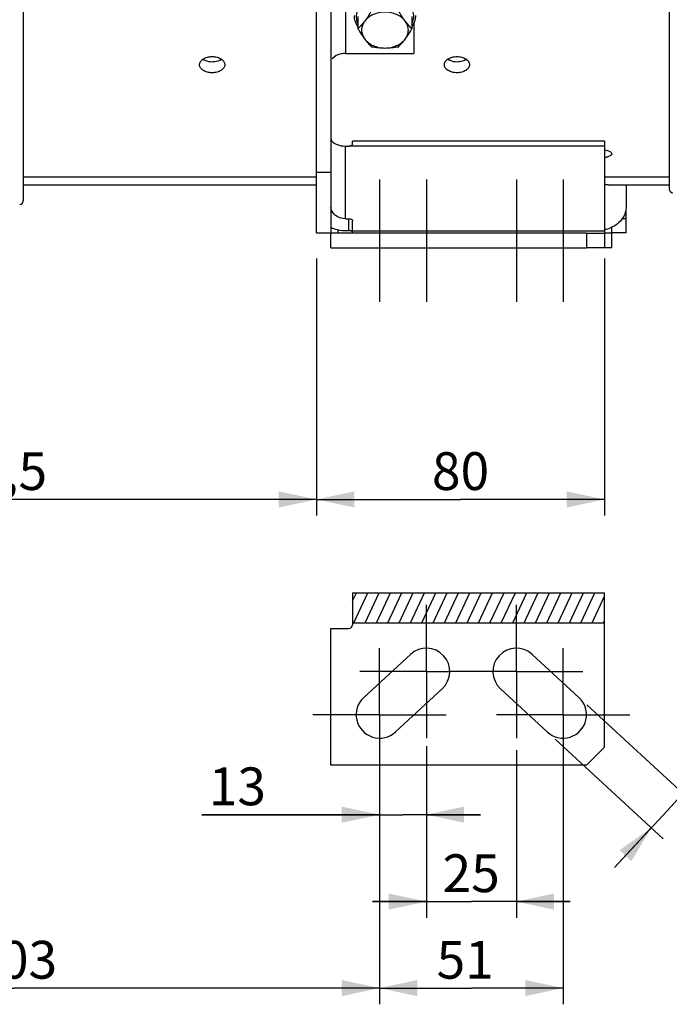
# Model space of a CAD drawing. Units: millimetres. Extents: x 0 to 594, y 0 to 420.
# Drawn here: x 157 to 217, y 155 to 246 of the extents above; entities that cross this region are included whole.
import ezdxf

# ---------------------------------------------------------------- set-up
doc = ezdxf.new("R2010")
doc.units = ezdxf.units.MM
doc.header["$LTSCALE"] = 32.67
doc.linetypes.add('CENTER', pattern=[0.6, 0.375, -0.075, 0.075, -0.075])
doc.layers.get('0').update_dxf_attribs({"linetype": 'CONTINUOUS'})
doc.layers.add('DEFAULT_1', color=7, linetype='CENTER')
doc.layers.add('SOLIDES', color=7, linetype='CONTINUOUS')
doc.styles.get("Standard").update_dxf_attribs({"font": 'txt', "width": 0.85})
doc.dimstyles.new('DIMSTYLE_4', dxfattribs={"dimtxt": 3.5, "dimasz": 3.5, "dimexe": 1.5, "dimexo": 1, "dimgap": 0.875, "dimtad": 1, "dimdec": 4, "dimlfac": 3, "dimtxsty": 'STANDARD', "dimblk": '_FILLED', "dimblk1": '_FILLED', "dimblk2": '_FILLED', "dimcen": 0.09, "dimclrt": 5, "dimadec": 0, "dimazin": 0, "dimtp": 0.0001, "dimtm": 0.0001, "dimtfac": 1, "dimtdec": 4, "dimtofl": 0, "dimtmove": 0, "dimatfit": 3, "dimldrblk": '_FILLED', "dimfxl": 1, "dimtolj": 1, "dimarcsym": 0})

# ---------------------------------------------------------------- blocks, each defined once
blk = doc.blocks.new('_FILLED')
at = {"color": 0, "linetype": 'BYBLOCK'}
blk.add_solid([(0, 0), (-1, 0.214), (-1, -0.214)], dxfattribs=at)
blk = doc.blocks.new('*D3')
at = {"color": 2, "linetype": 'CONTINUOUS'}
for p, q in [((122.433, 209.584), (122.433, 155.23)), ((190.1, 168.516), (190.1, 155.23)), ((122.433, 156.73), (156.267, 156.73)), ((190.1, 156.73), (156.267, 156.73))]:
    blk.add_line(p, q, dxfattribs=at)
at = {"color": 2, "linetype": 'CONTINUOUS', "xscale": 3.5, "yscale": 3.5, "zscale": 3.5, "rotation": 180}
blk.add_blockref('_FILLED', (122.433, 156.73), dxfattribs=at)
at = {"color": 2, "linetype": 'CONTINUOUS', "xscale": 3.5, "yscale": 3.5, "zscale": 3.5}
blk.add_blockref('_FILLED', (190.1, 156.73), dxfattribs=at)
at = {"color": 5, "linetype": 'CONTINUOUS', "insert": (156.267, 161.105), "char_height": 3.5, "width": 8.925, "attachment_point": 2, "line_spacing_factor": 0.9}
blk.add_mtext('203', dxfattribs=at)
blk = doc.blocks.new('*D19')
at = {"color": 2, "linetype": 'CONTINUOUS'}
for p, q in [((209.304, 182.961), (219.296, 173.739)), ((225.275, 182.428), (216.724, 173.164)), ((218.193, 174.756), (225.275, 182.428)), ((206.365, 179.777), (216.356, 170.554)), ((211.863, 167.898), (216.724, 173.164)), ((215.254, 171.572), (211.863, 167.898))]:
    blk.add_line(p, q, dxfattribs=at)
at = {"color": 2, "linetype": 'CONTINUOUS', "xscale": 3.5, "yscale": 3.5, "zscale": 3.5}
for p, rotation in [((218.193, 174.756), 227.2906100426), ((215.254, 171.572), 47.2906100426)]:
    blk.add_blockref('_FILLED', p, dxfattribs=dict(at, rotation=rotation))
at = {"color": 5, "linetype": 'CONTINUOUS', "insert": (218.025, 181.023), "char_height": 3.5, "width": 5.95, "attachment_point": 1, "rotation": 47.29061, "line_spacing_factor": 0.9}
blk.add_mtext('13', dxfattribs=at)
blk = doc.blocks.new('*D23')
at = {"color": 2, "linetype": 'CONTINUOUS'}
for p, q in [((190.1, 176.244), (190.1, 155.23)), ((207.1, 176.742), (207.1, 155.23)), ((190.1, 156.73), (198.6, 156.73)), ((207.1, 156.73), (198.6, 156.73))]:
    blk.add_line(p, q, dxfattribs=at)
at = {"color": 2, "linetype": 'CONTINUOUS', "xscale": 3.5, "yscale": 3.5, "zscale": 3.5, "rotation": 180}
blk.add_blockref('_FILLED', (190.1, 156.73), dxfattribs=at)
at = {"color": 2, "linetype": 'CONTINUOUS', "xscale": 3.5, "yscale": 3.5, "zscale": 3.5}
blk.add_blockref('_FILLED', (207.1, 156.73), dxfattribs=at)
at = {"color": 5, "linetype": 'CONTINUOUS', "insert": (198.034, 161.105), "char_height": 3.5, "width": 5.95, "attachment_point": 2, "line_spacing_factor": 0.9}
blk.add_mtext('51', dxfattribs=at)
blk = doc.blocks.new('*D24')
at = {"color": 2, "linetype": 'CONTINUOUS'}
for p, q in [((194.433, 179.146), (194.433, 163.243)), ((202.767, 178.756), (202.767, 163.243)), ((194.433, 164.743), (189.433, 164.743)), ((189.433, 164.743), (198.6, 164.743)), ((207.767, 164.743), (198.6, 164.743)), ((202.767, 164.743), (207.767, 164.743))]:
    blk.add_line(p, q, dxfattribs=at)
at = {"color": 2, "linetype": 'CONTINUOUS', "xscale": 3.5, "yscale": 3.5, "zscale": 3.5}
blk.add_blockref('_FILLED', (194.433, 164.743), dxfattribs=at)
at = {"color": 2, "linetype": 'CONTINUOUS', "xscale": 3.5, "yscale": 3.5, "zscale": 3.5, "rotation": 180}
blk.add_blockref('_FILLED', (202.767, 164.743), dxfattribs=at)
at = {"color": 5, "linetype": 'CONTINUOUS', "insert": (198.583, 169.118), "char_height": 3.5, "width": 5.95, "attachment_point": 2, "line_spacing_factor": 0.9}
blk.add_mtext('25', dxfattribs=at)
blk = doc.blocks.new('*D27')
at = {"color": 2, "linetype": 'CONTINUOUS'}
for p, q in [((194.433, 178.881), (194.433, 171.292)), ((190.1, 174.881), (190.1, 171.292)), ((190.1, 172.792), (173.628, 172.792)), ((173.628, 172.792), (192.267, 172.792)), ((199.433, 172.792), (192.267, 172.792)), ((194.433, 172.792), (199.433, 172.792))]:
    blk.add_line(p, q, dxfattribs=at)
at = {"color": 2, "linetype": 'CONTINUOUS', "xscale": 3.5, "yscale": 3.5, "zscale": 3.5}
blk.add_blockref('_FILLED', (190.1, 172.792), dxfattribs=at)
at = {"color": 2, "linetype": 'CONTINUOUS', "xscale": 3.5, "yscale": 3.5, "zscale": 3.5, "rotation": 180}
blk.add_blockref('_FILLED', (194.433, 172.792), dxfattribs=at)
at = {"color": 5, "linetype": 'CONTINUOUS', "insert": (179.578, 177.167), "char_height": 3.5, "width": 5.95, "attachment_point": 3, "line_spacing_factor": 0.9}
blk.add_mtext('13', dxfattribs=at)
blk = doc.blocks.new('*D28')
at = {"color": 2, "linetype": 'CONTINUOUS'}
for p, q in [((184.267, 224.303), (184.267, 200.488)), ((122.433, 209.584), (122.433, 200.488)), ((122.433, 201.988), (153.35, 201.988)), ((184.267, 201.988), (153.35, 201.988))]:
    blk.add_line(p, q, dxfattribs=at)
at = {"color": 2, "linetype": 'CONTINUOUS', "xscale": 3.5, "yscale": 3.5, "zscale": 3.5, "rotation": 180}
blk.add_blockref('_FILLED', (122.433, 201.988), dxfattribs=at)
at = {"color": 2, "linetype": 'CONTINUOUS', "xscale": 3.5, "yscale": 3.5, "zscale": 3.5}
blk.add_blockref('_FILLED', (184.267, 201.988), dxfattribs=at)
at = {"color": 5, "linetype": 'CONTINUOUS', "insert": (153.35, 206.363), "char_height": 3.5, "width": 14.875, "attachment_point": 2, "line_spacing_factor": 0.9}
blk.add_mtext('185,5', dxfattribs=at)
blk = doc.blocks.new('*D29')
at = {"color": 2, "linetype": 'CONTINUOUS'}
for p, q in [((184.267, 224.303), (184.267, 200.488)), ((210.933, 224.303), (210.933, 200.488)), ((184.267, 201.988), (197.6, 201.988)), ((210.933, 201.988), (197.6, 201.988))]:
    blk.add_line(p, q, dxfattribs=at)
at = {"color": 2, "linetype": 'CONTINUOUS', "xscale": 3.5, "yscale": 3.5, "zscale": 3.5, "rotation": 180}
blk.add_blockref('_FILLED', (184.267, 201.988), dxfattribs=at)
at = {"color": 2, "linetype": 'CONTINUOUS', "xscale": 3.5, "yscale": 3.5, "zscale": 3.5}
blk.add_blockref('_FILLED', (210.933, 201.988), dxfattribs=at)
at = {"color": 5, "linetype": 'CONTINUOUS', "insert": (197.6, 206.363), "char_height": 3.5, "width": 5.95, "attachment_point": 2, "line_spacing_factor": 0.9}
blk.add_mtext('80', dxfattribs=at)

msp = doc.modelspace()

# ---------------------------------------------------------------- hatches: boundary and pattern name
at = {"linetype": 'CONTINUOUS'}
h = msp.add_hatch(dxfattribs=at)
h.set_pattern_fill('default__1', color=2, scale=0.953019, angle=245, style=0, pattern_type=0)
h.set_pattern_definition([(245, (0, 0), (0.8637286, -0.4027633), [])])
h.paths.add_polyline_path([(187.60004, 190.564185), (187.60004, 193.353696), (210.933374, 193.353696), (210.933374, 190.564185)])

# ---------------------------------------------------------------- linework, layer by layer
at = {"color": 7, "linetype": 'CONTINUOUS'}
for p, q in [((157.10004, 327.641986), (157.10004, 229.630451)), ((216.933374, 275.327657), (216.933374, 230.717727)), ((184.266707, 226.669552), (184.266707, 248.560166)), ((185.60004, 248.560166), (185.60004, 226.669552)), ((188.098189, 246.711101), (188.098189, 245.582057)), ((193.101891, 246.711101), (193.101891, 245.582057)), ((193.266707, 246.071546), (193.266707, 243.288861)), ((186.933374, 243.288861), (193.266707, 243.288861)), ((186.933374, 234.721253), (187.266707, 234.721253)), ((210.933374, 235.178495), (187.60004, 235.178495)), ((187.60004, 234.89057), (187.60004, 235.178486)), ((210.933374, 235.178474), (210.933374, 225.302886)), ((157.10004, 231.857851), (184.266707, 231.857851)), ((184.266707, 232.302886), (185.60004, 232.302886)), ((210.933374, 231.857851), (216.933374, 231.857851)), ((157.10004, 231.136219), (184.266707, 231.136219)), ((211.266707, 231.136219), (216.933374, 231.136219)), ((212.933374, 231.136219), (212.933374, 229.049705)), ((186.933374, 227.990265), (187.266707, 227.990265)), ((212.933374, 226.669552), (212.933374, 228.766488)), ((187.60004, 226.636219), (187.60004, 227.803619)), ((211.60004, 226.669552), (211.60004, 227.181631)), ((184.266707, 226.669552), (185.60004, 226.669552)), ((186.266707, 226.636219), (186.266707, 226.956613)), ((186.933374, 226.885553), (187.266707, 226.885553)), ((209.266707, 226.636219), (210.933374, 226.636219)), ((209.266707, 226.636219), (209.266707, 225.302886)), ((212.933374, 226.669552), (211.60004, 226.669552)), ((210.933374, 225.302886), (209.266707, 225.302886)), ((187.60004, 193.353696), (187.60004, 190.380779)), ((187.60004, 193.353696), (210.933374, 193.353696)), ((210.933374, 179.047445), (210.933374, 193.353696)), ((187.60004, 190.564185), (210.933374, 190.564185)), ((192.963767, 187.63952), (188.630433, 183.63952)), ((208.569647, 183.63952), (204.236314, 187.63952)), ((191.569647, 180.455371), (195.902981, 184.455371)), ((201.2971, 184.455371), (205.630433, 180.455371)), ((209.266707, 177.380779), (210.933374, 179.047445))]:
    msp.add_line(p, q, dxfattribs=at)
at = {"color": 9, "linetype": 'CONTINUOUS'}
for p, q in [((186.933374, 249.417217), (186.933374, 243.288861)), ((186.933374, 227.990265), (186.933374, 234.721253)), ((210.933374, 234.721253), (187.266707, 234.721253)), ((185.680893, 228.716137), (185.60004, 228.716137)), ((187.266707, 226.885553), (187.266707, 227.990265)), ((212.933374, 227.969552), (212.560585, 227.969552)), ((187.60004, 226.86484), (210.933374, 226.86484))]:
    msp.add_line(p, q, dxfattribs=at)
at = {"color": 7, "linetype": 'CONTINUOUS'}
for centre, radius, start, end in [((210.562804, 236.099948), 2.47654, 278.6210507, 281.91795527), ((209.649575, 187.764484), 43.401873, 87.86469321, 88.3031838), ((217.266707, 230.717727), 0.333333, 180, 269), ((156.766707, 229.630451), 0.333333, 271, 360), ((210.282556, 229.998196), 3.111315, 282.07913154, 283.96265813), ((187.266707, 190.380779), 0.333333, 270, 360), ((194.433374, 186.047445), 2.166667, 312.70938996, 132.70938996), ((202.766707, 186.047445), 2.166667, 47.29061004, 227.29061004), ((190.10004, 182.047445), 2.166667, 132.70938996, 312.70938996), ((207.10004, 182.047445), 2.166667, 227.29061004, 47.29061004)]:
    msp.add_arc(centre, radius, start, end, dxfattribs=at)
at = {"color": 9, "linetype": 'CONTINUOUS'}
for points, knots in [([(190.60004, 248.753886), (190.181722, 248.753886), (189.55494, 248.64196), (188.83706, 248.26974), (188.403799, 247.90433), (188.094367, 247.466793), (187.929947, 246.980282), (187.924404, 246.475746), (188.025395, 246.155639), (188.097409, 246.005699)], [0, 0, 0, 0, 0.283414275, 0.417974487, 0.544744673, 0.663675186, 0.776654666, 0.887305216, 1, 1, 1, 1]), ([(193.102672, 246.005698), (193.174686, 246.155638), (193.275677, 246.475745), (193.270134, 246.980281), (193.105714, 247.466793), (192.796282, 247.904329), (192.363021, 248.26974), (191.645141, 248.64196), (191.018358, 248.753886), (190.60004, 248.753886)], [0, 0, 0, 0, 0.112694797, 0.223345354, 0.336324837, 0.455255353, 0.582025543, 0.716585763, 1, 1, 1, 1])]:
    msp.add_open_spline(points, degree=3, knots=knots, dxfattribs=at)
at = {"color": 7, "linetype": 'CONTINUOUS'}
for points, knots in [([(189.349115, 247.24182), (189.298722, 247.156255), (189.10285, 246.830194), (188.892855, 246.51205), (188.723652, 246.287547)], [0, 0, 0, 0, 0.261026473, 1, 1, 1, 1]), ([(192.476429, 246.287547), (192.422185, 246.359519), (192.199381, 246.668025), (191.998302, 246.991651), (191.850966, 247.24182)], [0, 0, 0, 0, 0.236884333, 1, 1, 1, 1]), ([(188.097583, 245.780197), (187.992739, 245.934266), (187.825662, 246.267816), (187.766707, 246.637283), (187.766707, 246.818232)], [0, 0, 0, 0, 0.507362987, 1, 1, 1, 1]), ([(188.723652, 246.287547), (188.623572, 246.154757), (188.424592, 245.910585), (188.205374, 245.684494), (188.098189, 245.582057)], [0, 0, 0, 0, 0.528639796, 1, 1, 1, 1]), ([(188.723652, 246.287547), (188.632351, 246.166406), (188.485803, 245.901658), (188.407727, 245.457665), (188.485803, 245.013672), (188.632351, 244.748924), (188.723652, 244.627784)], [0, 0, 0, 0, 0.25539033, 0.5, 0.744609669, 1, 1, 1, 1]), ([(190.60004, 247.117428), (190.412165, 247.117428), (190.040442, 247.080541), (189.517353, 246.916928), (189.064523, 246.65547), (188.821266, 246.417063), (188.723652, 246.287547)], [0, 0, 0, 0, 0.265998558, 0.524729854, 0.770378573, 1, 1, 1, 1]), ([(192.476429, 246.287547), (192.378815, 246.417063), (192.135557, 246.65547), (191.682728, 246.916928), (191.159638, 247.080541), (190.787916, 247.117428), (190.60004, 247.117428)], [0, 0, 0, 0, 0.229621428, 0.475270146, 0.734001442, 1, 1, 1, 1]), ([(192.476429, 244.627784), (192.56773, 244.748924), (192.714277, 245.013672), (192.792354, 245.457665), (192.714277, 245.901658), (192.56773, 246.166406), (192.476429, 246.287547)], [0, 0, 0, 0, 0.25539033, 0.5, 0.744609669, 1, 1, 1, 1]), ([(193.101891, 245.582057), (192.994707, 245.684494), (192.775489, 245.910585), (192.576509, 246.154757), (192.476429, 246.287547)], [0, 0, 0, 0, 0.471360229, 1, 1, 1, 1]), ([(193.433374, 246.818232), (193.433374, 246.637284), (193.374419, 246.267818), (193.207343, 245.93427), (193.1025, 245.780201)], [0, 0, 0, 0, 0.49263642, 1, 1, 1, 1]), ([(188.098189, 245.582057), (188.148582, 245.496492), (188.344454, 245.170431), (188.554449, 244.852287), (188.723652, 244.627784)], [0, 0, 0, 0, 0.261026473, 1, 1, 1, 1]), ([(192.476429, 244.627784), (192.530672, 244.699756), (192.753476, 245.008262), (192.954555, 245.331888), (193.101891, 245.582057)], [0, 0, 0, 0, 0.236884333, 1, 1, 1, 1]), ([(188.723652, 244.627784), (188.823732, 244.494994), (189.022712, 244.250822), (189.24193, 244.024731), (189.349115, 243.922294)], [0, 0, 0, 0, 0.528639796, 1, 1, 1, 1]), ([(188.723652, 244.627784), (188.821266, 244.498267), (189.064523, 244.25986), (189.517353, 243.998402), (190.040442, 243.834789), (190.412165, 243.797902), (190.60004, 243.797902)], [0, 0, 0, 0, 0.229621427, 0.475270146, 0.734001442, 1, 1, 1, 1]), ([(190.60004, 243.797902), (190.787916, 243.797902), (191.159638, 243.834789), (191.682728, 243.998402), (192.135557, 244.25986), (192.378815, 244.498267), (192.476429, 244.627784)], [0, 0, 0, 0, 0.265998558, 0.524729854, 0.770378573, 1, 1, 1, 1]), ([(191.850966, 243.922294), (191.95815, 244.024731), (192.177369, 244.250822), (192.376348, 244.494994), (192.476429, 244.627784)], [0, 0, 0, 0, 0.471360229, 1, 1, 1, 1]), ([(189.349115, 243.922294), (189.554061, 243.884264), (189.969258, 243.821253), (190.389002, 243.797902), (190.60004, 243.797902)], [0, 0, 0, 0, 0.496908334, 1, 1, 1, 1]), ([(190.60004, 243.797902), (190.811079, 243.797902), (191.230823, 243.821253), (191.64602, 243.884265), (191.850966, 243.922294)], [0, 0, 0, 0, 0.503092188, 1, 1, 1, 1]), ([(173.433426, 242.249098), (173.433421, 242.349747), (173.50866, 242.56995), (173.781131, 242.814519), (174.160344, 242.973691), (174.449927, 243.010004), (174.600042, 243.010004)], [0, 0, 0, 0, 0.198737822, 0.431491925, 0.703589562, 1, 1, 1, 1]), ([(174.600042, 243.010004), (174.75015, 243.010004), (175.039721, 242.973697), (175.418921, 242.814526), (175.691408, 242.569978), (175.76665, 242.349773), (175.766655, 242.249126)], [0, 0, 0, 0, 0.29640493, 0.568491309, 0.801260813, 1, 1, 1, 1]), ([(186.933374, 243.288861), (186.807257, 243.288861), (186.367445, 243.250424), (185.902968, 243.046912), (185.718695, 242.785247)], [0, 0, 0, 0, 0.282673734, 1, 1, 1, 1]), ([(196.100093, 242.249098), (196.100088, 242.349747), (196.175327, 242.56995), (196.447798, 242.814519), (196.827011, 242.973691), (197.116594, 243.010004), (197.266708, 243.010004)], [0, 0, 0, 0, 0.198737822, 0.431491925, 0.703589562, 1, 1, 1, 1]), ([(197.266708, 243.010004), (197.416817, 243.010004), (197.706387, 242.973697), (198.085587, 242.814526), (198.358075, 242.569978), (198.433317, 242.349773), (198.433321, 242.249126)], [0, 0, 0, 0, 0.29640493, 0.568491309, 0.801260813, 1, 1, 1, 1]), ([(174.600039, 241.510166), (174.450066, 241.510166), (174.161794, 241.544076), (173.782652, 241.694444), (173.507953, 241.93156), (173.433431, 242.149473), (173.433426, 242.249098)], [0, 0, 0, 0, 0.298477882, 0.570683541, 0.801725661, 1, 1, 1, 1]), ([(175.766655, 242.249126), (175.766659, 242.1495), (175.69214, 241.931588), (175.417458, 241.69445), (175.038303, 241.544082), (174.750017, 241.510166), (174.600039, 241.510166)], [0, 0, 0, 0, 0.198273205, 0.42929984, 0.701516634, 1, 1, 1, 1]), ([(197.266706, 241.510166), (197.116733, 241.510166), (196.82846, 241.544076), (196.449318, 241.694444), (196.17462, 241.93156), (196.100097, 242.149473), (196.100093, 242.249098)], [0, 0, 0, 0, 0.298477882, 0.570683541, 0.801725661, 1, 1, 1, 1]), ([(198.433321, 242.249126), (198.433326, 242.1495), (198.358806, 241.931588), (198.084124, 241.69445), (197.704969, 241.544082), (197.416684, 241.510166), (197.266706, 241.510166)], [0, 0, 0, 0, 0.198273205, 0.42929984, 0.701516634, 1, 1, 1, 1]), ([(185.60004, 235.428999), (185.60004, 235.338053), (185.672122, 235.161562), (185.888066, 234.974765), (186.297675, 234.774355), (186.671951, 234.721253), (186.93337, 234.721253)], [0, 0, 0, 0, 0.167371553, 0.324398729, 0.518900664, 1, 1, 1, 1]), ([(187.60004, 234.89057), (187.60004, 234.840093), (187.473514, 234.738962), (187.347347, 234.721253), (187.266707, 234.721253)], [0, 0, 0, 0, 0.384975242, 1, 1, 1, 1]), ([(210.933934, 234.372238), (211.026224, 234.356324), (211.195567, 234.31615), (211.431891, 234.227106), (211.59998, 234.094924), (211.599988, 234.000832)], [0, 0, 0, 0, 0.354080411, 0.644252233, 1, 1, 1, 1]), ([(211.599988, 234.000832), (211.599995, 233.923164), (211.474592, 233.807866), (211.28276, 233.729411), (211.14835, 233.692512), (211.074237, 233.676791)], [0, 0, 0, 0, 0.36173959, 0.647134155, 1, 1, 1, 1]), ([(185.680893, 228.716137), (185.667737, 228.745994), (185.625762, 228.852673), (185.60004, 228.967505), (185.60004, 229.049705)], [0, 0, 0, 0, 0.284141687, 1, 1, 1, 1]), ([(212.933374, 229.049705), (212.933374, 229.025438), (212.929423, 228.91336), (212.911933, 228.802074), (212.893881, 228.716137)], [0, 0, 0, 0, 0.216516281, 1, 1, 1, 1]), ([(186.933374, 227.990265), (186.670095, 227.990265), (186.156955, 228.111356), (185.77739, 228.497134), (185.680893, 228.716137)], [0, 0, 0, 0, 0.523834808, 1, 1, 1, 1]), ([(187.266707, 227.990265), (187.309495, 227.990265), (187.433753, 227.981028), (187.60004, 227.893106), (187.60004, 227.803619)], [0, 0, 0, 0, 0.323480252, 1, 1, 1, 1]), ([(212.893881, 228.716137), (212.807666, 228.305712), (212.312242, 227.498263), (211.482714, 227.090569), (211.033284, 226.978811)], [0, 0, 0, 0, 0.475221228, 1, 1, 1, 1]), ([(185.600003, 227.181578), (185.70163, 227.132964), (186.125674, 226.960017), (186.588614, 226.885553), (186.933374, 226.885553)], [0, 0, 0, 0, 0.246287262, 1, 1, 1, 1]), ([(187.489646, 226.837655), (187.473888, 226.845598), (187.403049, 226.874715), (187.325456, 226.885553), (187.266707, 226.885553)], [0, 0, 0, 0, 0.230997952, 1, 1, 1, 1]), ([(187.583726, 226.756584), (187.579067, 226.764623), (187.554444, 226.798619), (187.518621, 226.823049), (187.489646, 226.837655)], [0, 0, 0, 0, 0.222610234, 1, 1, 1, 1])]:
    msp.add_open_spline(points, degree=3, knots=knots, dxfattribs=at)
at = {"color": 3, "linetype": 'CONTINUOUS'}
for points, knots in [([(173.746267, 242.764722), (173.802939, 242.726385), (174.06592, 242.584574), (174.371014, 242.531876), (174.600039, 242.531876)], [0, 0, 0, 0, 0.23002851, 1, 1, 1, 1]), ([(174.600039, 242.531876), (174.67933, 242.531876), (174.975189, 242.550767), (175.27307, 242.642549), (175.45348, 242.764493)], [0, 0, 0, 0, 0.266931321, 1, 1, 1, 1]), ([(196.412934, 242.764722), (196.469606, 242.726385), (196.732587, 242.584574), (197.03768, 242.531876), (197.266706, 242.531876)], [0, 0, 0, 0, 0.23002851, 1, 1, 1, 1]), ([(197.266706, 242.531876), (197.345997, 242.531876), (197.641856, 242.550767), (197.939736, 242.642549), (198.120147, 242.764493)], [0, 0, 0, 0, 0.266931321, 1, 1, 1, 1])]:
    msp.add_open_spline(points, degree=3, knots=knots, dxfattribs=at)
at = {"layer": 'DEFAULT_1', "color": 2, "linetype": 'CENTER'}
for p, q in [((190.10004, 231.636219), (190.10004, 220.302886)), ((194.433374, 231.636219), (194.433374, 220.302886)), ((202.766707, 231.636219), (202.766707, 220.302886)), ((207.10004, 231.636219), (207.10004, 220.302886)), ((194.433374, 186.047445), (194.433374, 192.214112)), ((202.766707, 186.047445), (202.766707, 192.214112)), ((190.10004, 182.047445), (190.10004, 188.202449)), ((207.10004, 182.047445), (207.10004, 188.214112)), ((194.433374, 186.047445), (188.266707, 186.047445)), ((194.433374, 186.047445), (194.433374, 179.880779)), ((194.433374, 186.047445), (196.60004, 186.047445)), ((202.766707, 186.047445), (196.60004, 186.047445)), ((202.766707, 186.047445), (208.933374, 186.047445)), ((202.766707, 186.047445), (202.766707, 179.880779)), ((190.10004, 182.047445), (183.933374, 182.047445)), ((190.10004, 182.047445), (190.10004, 175.880779)), ((190.10004, 182.047445), (196.266707, 182.047445)), ((207.10004, 182.047445), (200.933374, 182.047445)), ((207.10004, 182.047445), (213.266707, 182.047445)), ((207.10004, 182.047445), (207.10004, 175.880779))]:
    msp.add_line(p, q, dxfattribs=at)
at = {"layer": 'SOLIDES', "color": 7, "linetype": 'CONTINUOUS'}
for p, q in [((209.266707, 226.636219), (185.60004, 226.636219)), ((185.60004, 225.302886), (185.60004, 226.636219)), ((211.60004, 226.636219), (210.933374, 226.636219)), ((211.60004, 225.302886), (211.60004, 226.636219)), ((185.60004, 225.302886), (209.266707, 225.302886)), ((211.60004, 225.302886), (210.933374, 225.302886)), ((185.60004, 177.380779), (185.60004, 190.047445)), ((185.60004, 190.047445), (187.266707, 190.047445)), ((209.266707, 177.380779), (185.60004, 177.380779))]:
    msp.add_line(p, q, dxfattribs=at)

# ---------------------------------------------------------------- dimensions: what is measured, and where the dimension line sits
at = {"color": 2, "linetype": 'CONTINUOUS'}
for base, p1, p2, picture, middle in [((184.266707, 201.988259), (122.433374, 210.583854), (184.266707, 225.302886), '*D28', (153.81488, 201.988259)), ((210.933374, 201.988259), (184.266707, 225.302886), (210.933374, 225.302886), '*D29', (197.507076, 201.988259)), ((190.10004, 156.729716), (122.433374, 210.583854), (190.10004, 169.515886), '*D3', (156.359669, 156.729716)), ((202.766707, 164.742938), (194.433374, 180.145531), (202.766707, 179.756247), '*D24', (198.67557, 164.742938)), ((207.10004, 156.729716), (190.10004, 177.243649), (207.10004, 177.741933), '*D23', (197.662573, 156.729716))]:
    dim = msp.add_linear_dim(base=base, p1=p1, p2=p2, dimstyle='DIMSTYLE_4', dxfattribs=at)
    dim.commit()
    dim.dimension.update_dxf_attribs({"geometry": picture, "text_midpoint": middle, "dimtype": 160})
for base, p1, p2, angle, picture, middle in [((218.193405, 174.756051), (205.630433, 180.455371), (208.569647, 183.63952), 47.29061004, '*D19', (223.572611, 180.583524)), ((190.10004, 172.791711), (194.433374, 179.880779), (190.10004, 175.880779), 180, '*D27', (177.068304, 172.791711))]:
    dim = msp.add_linear_dim(base=base, p1=p1, p2=p2, angle=angle, dimstyle='DIMSTYLE_4', dxfattribs=at)
    dim.commit()
    dim.dimension.update_dxf_attribs({"geometry": picture, "text_midpoint": middle, "dimtype": 160})

doc.saveas('drawing.dxf')
